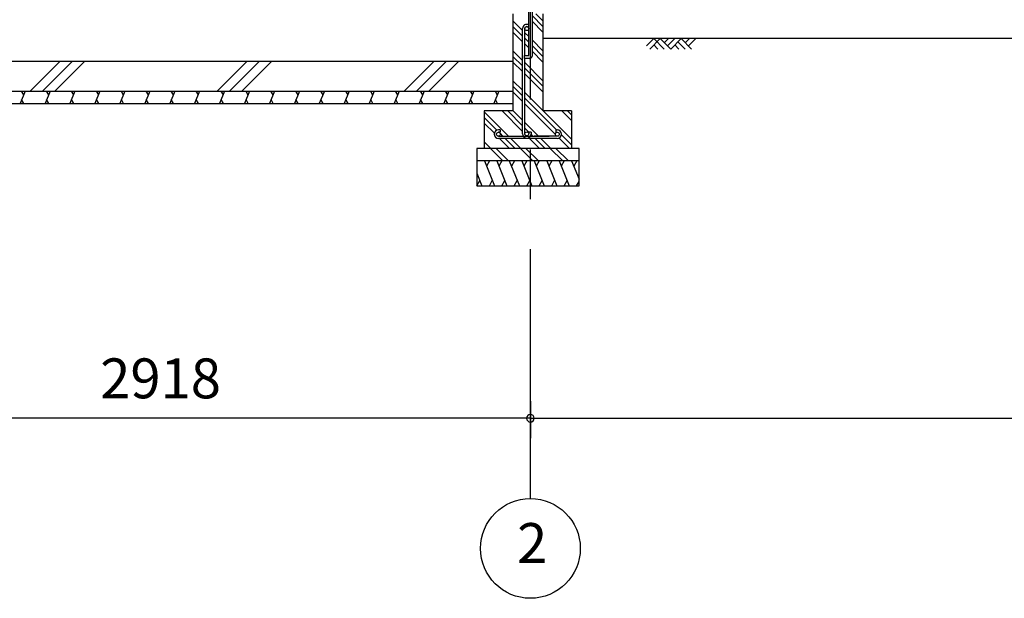
# Model space of a CAD drawing. Extents: x 868 to 32764, y 362 to 22484.
# Drawn here: x 15152 to 19101, y 4154 to 6474 of the extents above; entities that cross this region are included whole.
import ezdxf
from ezdxf.enums import TextEntityAlignment as Align

# ---------------------------------------------------------------- set-up
doc = ezdxf.new("R2010")
doc.units = 0
doc.header["$LTSCALE"] = 80
doc.header["$MEASUREMENT"] = 0
doc.linetypes.add('CENTER2', pattern=[20, 12.5, -2.5, 2.5, -2.5])
doc.layers.get('0').update_dxf_attribs({"linetype": 'CONTINUOUS'})
for name, color, linetype in [('0-C', 7, 'CONTINUOUS'), ('2-0', 7, 'CONTINUOUS'), ('2-1', 7, 'CONTINUOUS'), ('SUNPOU', 4, 'CONTINUOUS')]:
    doc.layers.add(name, color=color, linetype=linetype)
doc.styles.get("Standard").update_dxf_attribs({"font": 'txt', "bigfont": 'BIGFONT'})

msp = doc.modelspace()

# ---------------------------------------------------------------- linework, layer by layer
at = {"color": 0, "linetype": 'ByBlock'}
for start, end in [(0, 180), (0, 180), (180, 0), (180, 0)]:
    msp.add_arc((17200.5, 4876.3), 15, start, end, dxfattribs=at)
at = {"layer": '0-C', "color": 6, "linetype": 'Continuous'}
for p, q in [((15194.1, 6188.4), (15314.1, 6308.4)), ((15243.6, 6188.4), (15363.6, 6308.4)), ((15293.1, 6188.4), (15413.1, 6308.4)), ((15944.1, 6188.4), (16064.1, 6308.4)), ((15993.6, 6188.4), (16113.6, 6308.4)), ((16043.1, 6188.4), (16163.1, 6308.4)), ((16694.1, 6188.4), (16814.1, 6308.4)), ((16743.6, 6188.4), (16863.6, 6308.4)), ((16793.1, 6188.4), (16913.1, 6308.4))]:
    msp.add_line(p, q, dxfattribs=at)
at = {"layer": '2-0', "color": 6, "linetype": 'CENTER2'}
msp.add_line((17200.5, 4554.4), (17200.5, 9726.4), dxfattribs=at)
at = {"layer": '2-0', "color": 3, "linetype": 'Continuous'}
for p, q in [((17194, 6331.4), (17194, 6528.4)), ((17207, 6528.4), (17207, 6328.4)), ((17130.5, 6498.4), (17130.5, 6108.4)), ((17250.5, 6498.4), (17250.5, 6108.4)), ((17177, 6318.4), (17177, 6331.4)), ((17177, 6331.4), (17194, 6331.4)), ((14352.5, 6308.4), (17130.5, 6308.4)), ((17197, 6318.4), (17177, 6318.4)), ((14352.5, 6188.4), (17130.5, 6188.4)), ((14352.5, 6138.4), (17130.5, 6138.4)), ((17130.5, 6108.4), (17015.5, 6108.4)), ((17015.5, 6108.4), (17015.5, 5958.4)), ((17365.5, 6108.4), (17250.5, 6108.4)), ((17365.5, 6108.4), (17365.5, 5958.4)), ((17395.5, 5958.4), (16985.5, 5958.4)), ((16985.5, 5958.4), (16985.5, 5808.4)), ((17395.5, 5808.4), (17395.5, 5958.4)), ((17395.5, 5908.4), (16985.5, 5908.4)), ((16985.5, 5808.4), (17395.5, 5808.4))]:
    msp.add_line(p, q, dxfattribs=at)
at = {"layer": '2-0', "color": 6, "linetype": 'Continuous'}
for p, q in [((17250.5, 6447.3), (17207, 6490.8)), ((17250.5, 6469.9), (17222, 6498.4)), ((17169, 6431.4), (17130.5, 6469.9)), ((17169, 6408.8), (17130.5, 6447.3)), ((17250.5, 6424.7), (17207, 6468.2)), ((17169, 6386.2), (17130.5, 6424.7)), ((17194, 6406.4), (17178, 6422.4)), ((17194, 6383.8), (17178, 6399.8)), ((22807.3, 6398.4), (17250.5, 6398.4)), ((17666.4, 6369.1), (17695.6, 6398.4)), ((17679.1, 6356.4), (17721.1, 6398.4)), ((17695.6, 6398.4), (17737.6, 6356.4)), ((17721.1, 6398.4), (17763.1, 6356.4)), ((17737.6, 6381.9), (17754.2, 6398.4)), ((17750.4, 6369.1), (17779.6, 6398.4)), ((17763.1, 6356.4), (17805.1, 6398.4)), ((17805.1, 6398.4), (17847.1, 6356.4)), ((17821.6, 6381.9), (17838.2, 6398.4)), ((17834.4, 6369.1), (17863.6, 6398.4)), ((17194, 6361.2), (17178, 6377.2)), ((17250.5, 6349.9), (17207, 6393.4)), ((17250.5, 6327.3), (17207, 6370.8)), ((17695.6, 6373), (17712.2, 6356.4)), ((17779.6, 6373), (17796.2, 6356.4)), ((17792.4, 6385.7), (17821.6, 6356.4)), ((17169, 6311.4), (17130.5, 6349.9)), ((17169, 6288.8), (17130.5, 6327.3)), ((17250.5, 6304.7), (17207, 6348.2)), ((17169, 6266.2), (17130.5, 6304.7)), ((17250.5, 6229.9), (17178, 6302.4)), ((17250.5, 6207.3), (17178, 6279.8)), ((17250.5, 6184.7), (17178, 6257.2)), ((17169, 6191.4), (17130.5, 6229.9)), ((17169, 6168.8), (17130.5, 6207.3)), ((17169, 6146.2), (17130.5, 6184.7)), ((17365.5, 5994.9), (17178, 6182.4)), ((17305.4, 6032.4), (17178, 6159.8)), ((17300.6, 6014.6), (17178, 6137.2)), ((17113, 6007.4), (17015.5, 6104.9)), ((17066.5, 6031.3), (17015.5, 6082.3)), ((17169, 6026.2), (17086.8, 6108.4)), ((17169, 6048.8), (17109.4, 6108.4)), ((17169, 6071.4), (17130.5, 6109.9)), ((17365.5, 6069.6), (17326.8, 6108.4)), ((17365.5, 6092.3), (17349.4, 6108.4)), ((17056, 6019.2), (17015.5, 6059.7)), ((17233, 6007.4), (17178, 6062.4)), ((17074.7, 6023.1), (17074.4, 6023.4)), ((17090.4, 6007.4), (17080.2, 6017.6)), ((17194, 6023.8), (17178, 6039.8)), ((17210.4, 6007.4), (17202.9, 6014.9)), ((17365.5, 5972.3), (17325.3, 6012.5)), ((17042, 5958.4), (17015.5, 5984.9)), ((17116.8, 5958.4), (17076.8, 5998.4)), ((17139.4, 5958.4), (17099.4, 5998.4)), ((17162, 5958.4), (17122, 5998.4)), ((17236.8, 5958.4), (17196.8, 5998.4)), ((17259.4, 5958.4), (17219.4, 5998.4)), ((17282, 5958.4), (17242, 5998.4)), ((17356.8, 5958.4), (17315.3, 5999.8)), ((17019.4, 5958.4), (17015.5, 5962.3)), ((17090.2, 5908.4), (17040.5, 5958.1)), ((17112.8, 5908.4), (17062.8, 5958.4)), ((17210.2, 5908.4), (17160.2, 5958.4)), ((17232.8, 5908.4), (17182.8, 5958.4)), ((17330.2, 5908.4), (17280.2, 5958.4)), ((17352.8, 5908.4), (17302.8, 5958.4))]:
    msp.add_line(p, q, dxfattribs=at)
at = {"layer": '2-0', "color": 2, "linetype": 'Continuous'}
for p, q in [((15173.9, 6188.4), (15153.7, 6138.4)), ((15158.6, 6188.4), (15167.6, 6172.8)), ((15273.9, 6188.4), (15253.7, 6138.4)), ((15258.6, 6188.4), (15267.6, 6172.8)), ((15373.9, 6188.4), (15353.7, 6138.4)), ((15358.6, 6188.4), (15367.6, 6172.8)), ((15473.9, 6188.4), (15453.7, 6138.4)), ((15458.6, 6188.4), (15467.6, 6172.8)), ((15573.9, 6188.4), (15553.7, 6138.4)), ((15558.6, 6188.4), (15567.6, 6172.8)), ((15673.9, 6188.4), (15653.7, 6138.4)), ((15658.6, 6188.4), (15667.6, 6172.8)), ((15773.9, 6188.4), (15753.7, 6138.4)), ((15758.6, 6188.4), (15767.6, 6172.8)), ((15873.9, 6188.4), (15853.7, 6138.4)), ((15858.6, 6188.4), (15867.6, 6172.8)), ((15973.9, 6188.4), (15953.7, 6138.4)), ((15958.6, 6188.4), (15967.6, 6172.8)), ((16073.9, 6188.4), (16053.7, 6138.4)), ((16058.6, 6188.4), (16067.6, 6172.8)), ((16173.9, 6188.4), (16153.7, 6138.4)), ((16158.6, 6188.4), (16167.6, 6172.8)), ((16274, 6188.4), (16253.7, 6138.4)), ((16258.6, 6188.4), (16267.6, 6172.8)), ((16374, 6188.4), (16353.7, 6138.4)), ((16358.6, 6188.4), (16367.6, 6172.8)), ((16474, 6188.4), (16453.8, 6138.4)), ((16458.6, 6188.4), (16467.6, 6172.8)), ((16574, 6188.4), (16553.8, 6138.4)), ((16558.6, 6188.4), (16567.6, 6172.8)), ((16674, 6188.4), (16653.8, 6138.4)), ((16658.6, 6188.4), (16667.7, 6172.8)), ((16774, 6188.4), (16753.8, 6138.4)), ((16758.6, 6188.4), (16767.7, 6172.8)), ((16874, 6188.4), (16853.8, 6138.4)), ((16858.6, 6188.4), (16867.7, 6172.8)), ((16974, 6188.4), (16953.8, 6138.4)), ((16958.6, 6188.4), (16967.7, 6172.8)), ((17074, 6188.4), (17053.8, 6138.4)), ((17058.7, 6188.4), (17067.7, 6172.8)), ((15169, 6138.4), (15160, 6154)), ((15269, 6138.4), (15260, 6154)), ((15369.1, 6138.4), (15360, 6154)), ((15469.1, 6138.4), (15460, 6154)), ((15569.1, 6138.4), (15560, 6154)), ((15669.1, 6138.4), (15660, 6154)), ((15769.1, 6138.4), (15760, 6154)), ((15869.1, 6138.4), (15860, 6154)), ((15969.1, 6138.4), (15960, 6154)), ((16069.1, 6138.4), (16060.1, 6154)), ((16169.1, 6138.4), (16160.1, 6154)), ((16269.1, 6138.4), (16260.1, 6154)), ((16369.1, 6138.4), (16360.1, 6154)), ((16469.1, 6138.4), (16460.1, 6154)), ((16569.1, 6138.4), (16560.1, 6154)), ((16669.1, 6138.4), (16660.1, 6154)), ((16769.1, 6138.4), (16760.1, 6154)), ((16869.1, 6138.4), (16860.1, 6154)), ((16969.1, 6138.4), (16960.1, 6154)), ((17069.1, 6138.4), (17060.1, 6154)), ((17015.8, 5908.4), (17056.2, 5808.4)), ((17036.1, 5908.4), (17024.2, 5887.7)), ((17065.8, 5908.4), (17106.2, 5808.4)), ((17086.1, 5908.4), (17074.2, 5887.7)), ((17115.8, 5908.4), (17156.2, 5808.4)), ((17136.1, 5908.4), (17124.2, 5887.7)), ((17165.8, 5908.4), (17206.2, 5808.4)), ((17186.1, 5908.4), (17174.2, 5887.7)), ((17215.8, 5908.4), (17256.2, 5808.4)), ((17236.1, 5908.4), (17224.2, 5887.7)), ((17265.8, 5908.4), (17306.2, 5808.4)), ((17286.1, 5908.4), (17274.2, 5887.7)), ((17315.8, 5908.4), (17356.2, 5808.4)), ((17336.1, 5908.4), (17324.1, 5887.7)), ((17365.8, 5908.4), (17395.5, 5834.8)), ((17386.1, 5908.4), (17374.1, 5887.7)), ((16985.5, 5859.6), (17006.2, 5808.4)), ((16985.9, 5808.4), (16997.8, 5829.1)), ((17035.9, 5808.4), (17047.8, 5829.1)), ((17085.9, 5808.4), (17097.8, 5829.1)), ((17135.8, 5808.4), (17147.8, 5829.1)), ((17185.8, 5808.4), (17197.8, 5829.1)), ((17235.9, 5808.4), (17247.8, 5829.1)), ((17285.8, 5808.4), (17297.8, 5829.1)), ((17335.8, 5808.4), (17347.8, 5829.1)), ((17385.8, 5808.4), (17395.5, 5825.2))]:
    msp.add_line(p, q, dxfattribs=at)
at = {"layer": '2-0', "color": 4, "linetype": 'Continuous'}
msp.add_circle((17200.5, 4354.4), 200, dxfattribs=at)
at = {"layer": '2-0', "color": 3, "linetype": 'Continuous'}
msp.add_arc((17197, 6328.4), 10, 270, 0, dxfattribs=at)
at = {"layer": '2-1', "color": 3, "linetype": 'Continuous'}
for p, q in [((17169, 6016.6), (17169, 6438.7)), ((17178, 6331.4), (17178, 6438.7)), ((17178, 6219.4), (17178, 6318.4)), ((17178, 6016.6), (17178, 6219.4)), ((17079, 6032.4), (17072.5, 6032.4)), ((17079, 6023.4), (17072.5, 6023.4)), ((17072.5, 6007.4), (17275.3, 6007.4)), ((17079, 6032.4), (17079, 6023.4)), ((17194, 6023.1), (17194, 6016.6)), ((17203, 6023.1), (17194, 6023.1)), ((17203, 6023.1), (17203, 6016.6)), ((17308.5, 6007.4), (17215.9, 6007.4)), ((17302, 6032.4), (17308.5, 6032.4)), ((17302, 6032.4), (17302, 6023.4)), ((17302, 6023.4), (17308.5, 6023.4)), ((17308.5, 5998.4), (17072.5, 5998.4))]:
    msp.add_line(p, q, dxfattribs=at)
for centre in [(17186, 6438.7), (17072.5, 6015.4), (17186, 6016.6), (17308.5, 6015.4)]:
    msp.add_circle(centre, 8, dxfattribs=at)
for centre, radius, start, end in [((17186, 6438.7), 17, 61.9262, 180), ((17186, 6438.7), 8, 0, 180), ((17072.5, 6015.4), 17, 90, 270), ((17186, 6016.6), 17, 180, 0), ((17308.5, 6015.4), 17, 270, 90)]:
    msp.add_arc(centre, radius, start, end, dxfattribs=at)
at = {"layer": 'SUNPOU', "color": 4, "linetype": 'Continuous'}
for p, q in [((17200.5, 4945.5), (17200.5, 4796.3)), ((17200.5, 4945.5), (17200.5, 4796.3)), ((17200.5, 4876.3), (14282.5, 4876.3)), ((17200.5, 4876.3), (22200.5, 4876.3))]:
    msp.add_line(p, q, dxfattribs=at)

# ---------------------------------------------------------------- texts
at = {"color": 7, "linetype": 'Continuous'}
msp.add_text('2918', height=160, dxfattribs=at).set_placement((15474.9, 4956.3))
at = {"layer": '2-0', "color": 7, "linetype": 'Continuous'}
msp.add_text('2', height=160, dxfattribs=at).set_placement((17207.6, 4355.2), align=Align.MIDDLE)

doc.saveas('drawing.dxf')
